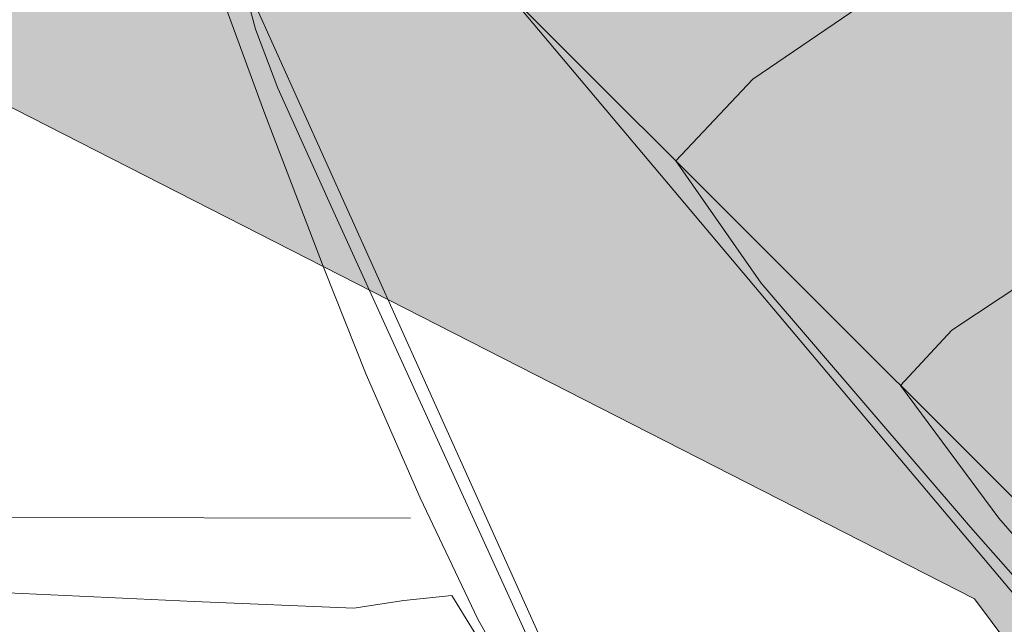
# Model space of a CAD drawing. Units: centimetres. Extents: x -14046 to 74877, y -62800 to -53093.
# Drawn here: x -12857 to -12704, y -55664 to -55570 of the extents above; entities that cross this region are included whole.
import ezdxf

# ---------------------------------------------------------------- set-up
doc = ezdxf.new("R2010")
doc.units = ezdxf.units.CM
doc.header["$MEASUREMENT"] = 0
for name, color, linetype, lineweight, true_color in [('Arh_O_Crtez Filovi_Pen_No__10', 7, 'Continuous', 13, 0x94b19c), ('Arh_O_Crtez Filovi_Pen_No__5', 7, 'Continuous', 13, 0xcccccc), ('Arh_O_Podloge iz A-CADa PDFa_Pen_No__80', 7, 'Continuous', 13, 0x000099)]:
    doc.layers.add(name, color=color, linetype=linetype, lineweight=lineweight, true_color=true_color)
doc.layers.add('Arh_O_Podloge iz A-CADa PDFa_Pen_No__4', color=252, linetype='Continuous', lineweight=13)

msp = doc.modelspace()

# ---------------------------------------------------------------- hatches: boundary and pattern name
at = {"layer": 'Arh_O_Crtez Filovi_Pen_No__10', "linetype": 'Continuous', "lineweight": 0, "true_color": 0x4a584e}
msp.add_hatch(color=251, dxfattribs=at).paths.add_polyline_path([(-12814.25, -55557.73), (-12823.07, -55562.66), (-12854.96, -55585.71), (-12716.58, -55656.32)])
at = {"layer": 'Arh_O_Crtez Filovi_Pen_No__5', "linetype": 'Continuous', "lineweight": 0, "true_color": 0x333333}
msp.add_hatch(color=250, dxfattribs=at).paths.add_polyline_path([(-12896.39, -55432.31), (-12905.71, -55559.82), (-12708.96, -55660.21), (-12633.84, -55760.51), (-12610.66, -55737.84), (-12613.95, -55730.43), (-12566.83, -55676.8), (-12552.44, -55656.71), (-12563.84, -55644.09), (-12570.31, -55646), (-12728.96, -55522.56), (-12744.61, -55496), (-12809.42, -55396.88)])

# ---------------------------------------------------------------- linework, layer by layer
at = {"layer": 'Arh_O_Podloge iz A-CADa PDFa_Pen_No__4', "color": 252, "linetype": 'Continuous', "lineweight": 13}
for p, q in [((-12708.96, -55660.21), (-13000.96, -55511.21)), ((-12759.87, -55702.99), (-12822.35, -55564.33)), ((-12781.8, -55565.72), (-12625.78, -55751.1)), ((-12781.8, -55565.72), (-12610.12, -55737.36)), ((-12906.52, -55647.54), (-12796.62, -55647.64))]:
    msp.add_line(p, q, dxfattribs=at)
for points in [[(-12893.18, -55458.3), (-12898.11, -55514.73), (-12902.3, -55571.86), (-12904.38, -55602.14), (-12905.43, -55618.59), (-12906.59, -55638.47), (-12907.15, -55648.27), (-12908.02, -55654.32), (-12899.03, -55657.39), (-12874.85, -55658.56), (-12830.26, -55660.62), (-12805.42, -55661.68), (-12797.65, -55660.44), (-12790.17, -55659.68), (-12784.07, -55669.66), (-12772.62, -55689.35), (-12762.53, -55705.13), (-12748.97, -55719.98), (-12729.54, -55739.63), (-12714.59, -55754.59)], [(-12853.44, -55475.47), (-12845.26, -55501.7), (-12839.49, -55521.37), (-12832.4, -55545.76), (-12826.44, -55565.1), (-12819.25, -55584.83), (-12810.03, -55608.92), (-12803.51, -55625.33), (-12795.12, -55644.5), (-12786.16, -55663.39), (-12778.96, -55676.11), (-12769.12, -55692.45), (-12761.35, -55704.18), (-12748.27, -55718.21), (-12734.61, -55731.78), (-12716.17, -55751.05), (-12687.66, -55780.46)], [(-12744.75, -55495.78), (-12754.24, -55507.1), (-12768.64, -55519.05), (-12785.2, -55532.22), (-12809.99, -55551.65), (-12823.07, -55562.66), (-12820.71, -55571.62), (-12817.25, -55580.83), (-12808.81, -55599.51), (-12791.08, -55638.43), (-12773.45, -55677.04), (-12765.33, -55694.77), (-12760.18, -55703.24), (-12754.62, -55708.97), (-12741.97, -55722.44), (-12714.07, -55751.77), (-12685.31, -55781.07), (-12670.1, -55794.41), (-12657.61, -55784.35), (-12646.9, -55772.48)], [(-12699.3, -55544.46), (-12704.07, -55550.41), (-12709.83, -55557.14), (-12722, -55564.81), (-12743.43, -55579.42), (-12755.4, -55592.12), (-12742.1, -55611.11), (-12709.56, -55649.06), (-12670.56, -55693.29), (-12643.3, -55724.67), (-12629.45, -55741.6), (-12624.89, -55748.21), (-12624.32, -55749.82), (-12624.85, -55751.69), (-12628.25, -55756.6), (-12637.24, -55765.68), (-12651.17, -55777.61), (-12660.27, -55785.05), (-12650.63, -55776.16), (-12639.77, -55765.68)], [(-12662.14, -55571.9), (-12671.75, -55584.47), (-12685.86, -55600.46), (-12697.29, -55608.39), (-12712.48, -55618.44), (-12720.47, -55627.03), (-12705.19, -55647.69), (-12670.85, -55687.09), (-12636.43, -55726.41), (-12620.91, -55746.82), (-12634.76, -55762.46), (-12648.21, -55773.59), (-12640.76, -55766.71), (-12632.65, -55758.87)]]:
    msp.add_lwpolyline(points, dxfattribs=at)
at = {"layer": 'Arh_O_Podloge iz A-CADa PDFa_Pen_No__80', "color": 174, "linetype": 'Continuous', "lineweight": 13, "true_color": 0x000099}
for p, q in [((-12708.96, -55660.21), (-13000.96, -55511.21)), ((-12347.96, -56142.21), (-12708.96, -55660.21))]:
    msp.add_line(p, q, dxfattribs=at)

doc.saveas('drawing.dxf')
